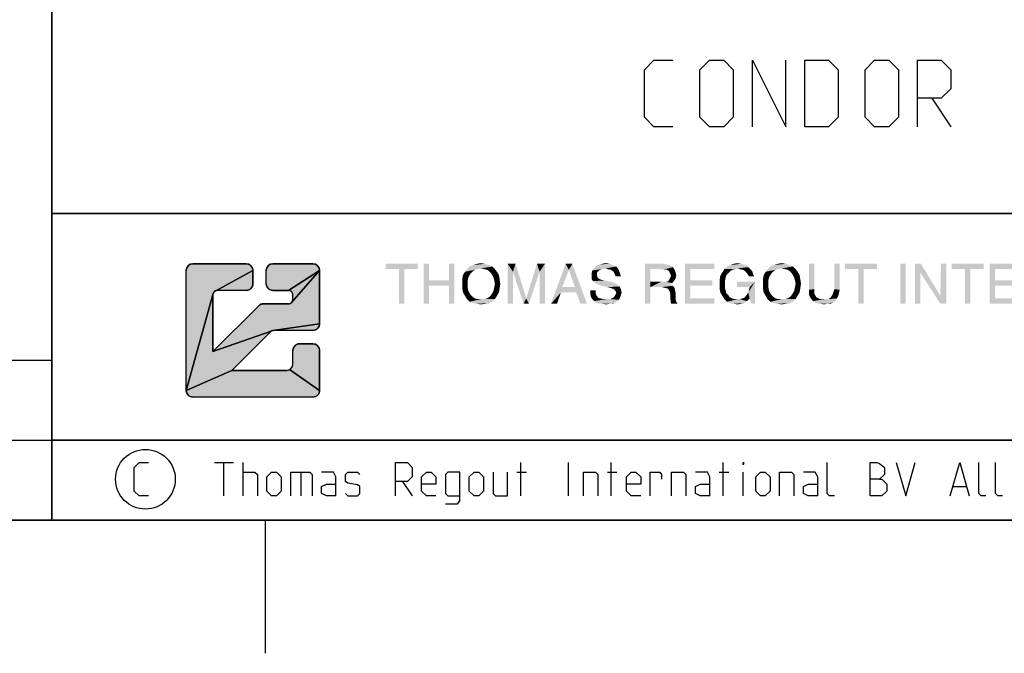
# Model space of a CAD drawing. Extents: x 0 to 841, y 0 to 594.
# Drawn here: x 633 to 706, y 0 to 48 of the extents above; entities that cross this region are included whole.
import ezdxf

# ---------------------------------------------------------------- set-up
doc = ezdxf.new("R2010")
doc.units = 0
doc.header["$LTSCALE"] = 46.255
doc.layers.get('0').update_dxf_attribs({"linetype": 'CONTINUOUS'})

# ---------------------------------------------------------------- blocks, each defined once
blk = doc.blocks.new('THOMAS-LOGO_BL0')
at = {"linetype": 'CONTINUOUS'}
for points in [[(645.519, 29.219), (645.571, 29.222), (649.571, 29.222), (649.624, 29.219), (649.675, 29.211), (649.726, 29.198), (649.775, 29.179), (649.821, 29.155), (649.865, 29.127), (649.906, 29.094), (649.943, 29.057), (649.976, 29.016), (650.004, 28.972), (650.028, 28.925), (650.047, 28.877), (650.06, 28.826), (650.069, 28.774), (650.071, 28.722), (647.238, 27.177), (647.209, 27.158), (647.182, 27.137), (647.157, 27.112), (647.135, 27.085), (647.116, 27.055), (647.1, 27.024), (647.088, 26.992), (645.071, 19.722), (645.071, 28.722), (645.074, 28.774), (645.082, 28.826), (645.096, 28.877), (645.115, 28.925), (645.138, 28.972), (645.167, 29.016), (645.2, 29.057), (645.237, 29.094), (645.278, 29.127), (645.321, 29.155), (645.368, 29.179), (645.417, 29.198), (645.467, 29.211)], [(651.519, 29.219), (651.571, 29.222), (654.571, 29.222), (654.624, 29.219), (654.675, 29.211), (654.726, 29.198), (654.775, 29.179), (654.821, 29.155), (654.865, 29.127), (654.906, 29.094), (654.943, 29.057), (654.976, 29.016), (655.004, 28.972), (655.028, 28.925), (655.047, 28.877), (655.06, 28.826), (655.069, 28.774), (655.071, 28.722), (652.738, 27.222), (651.571, 27.222), (651.519, 27.225), (651.467, 27.233), (651.417, 27.247), (651.368, 27.265), (651.321, 27.289), (651.278, 27.318), (651.237, 27.351), (651.2, 27.388), (651.167, 27.428), (651.138, 27.472), (651.115, 27.519), (651.096, 27.568), (651.082, 27.618), (651.074, 27.67), (651.071, 27.722), (651.071, 28.722), (651.074, 28.774), (651.082, 28.826), (651.096, 28.877), (651.115, 28.925), (651.138, 28.972), (651.167, 29.016), (651.2, 29.057), (651.237, 29.094), (651.278, 29.127), (651.321, 29.155), (651.368, 29.179), (651.417, 29.198), (651.467, 29.211)], [(650.829, 26.221), (650.864, 26.222), (652.738, 26.222), (652.773, 26.224), (652.807, 26.229), (652.841, 26.238), (652.874, 26.251), (652.905, 26.267), (652.934, 26.286), (652.961, 26.308), (652.986, 26.332), (655.071, 28.722), (655.071, 24.722), (651.576, 24.219), (651.553, 24.215), (651.53, 24.209), (651.507, 24.201), (647.071, 22.636), (650.511, 26.076), (650.537, 26.1), (650.565, 26.122), (650.594, 26.143), (650.625, 26.161), (650.657, 26.177), (650.69, 26.191), (650.723, 26.202), (650.758, 26.211), (650.793, 26.217)], [(649.624, 27.225), (649.571, 27.222), (647.405, 27.222), (647.37, 27.22), (647.335, 27.215), (647.302, 27.206), (647.269, 27.193), (647.238, 27.177), (650.071, 28.722), (650.071, 27.722), (650.069, 27.67), (650.06, 27.618), (650.047, 27.568), (650.028, 27.519), (650.004, 27.472), (649.976, 27.428), (649.943, 27.388), (649.906, 27.351), (649.865, 27.318), (649.821, 27.289), (649.775, 27.265), (649.726, 27.247), (649.675, 27.233)], [(652.738, 27.222), (655.071, 28.722), (652.986, 26.332), (653.008, 26.36), (653.027, 26.389), (653.043, 26.42), (653.055, 26.452), (653.064, 26.486), (653.07, 26.521), (653.071, 26.555), (653.071, 26.889), (653.07, 26.924), (653.064, 26.958), (653.055, 26.992), (653.043, 27.024), (653.027, 27.055), (653.008, 27.085), (652.986, 27.112), (652.961, 27.136), (652.934, 27.158), (652.905, 27.177), (652.874, 27.193), (652.841, 27.206), (652.807, 27.215), (652.773, 27.22)], [(651.388, 24.124), (648.486, 21.222), (645.071, 19.722), (647.088, 26.992), (647.079, 26.958), (647.073, 26.924), (647.071, 26.889), (647.071, 22.636), (651.507, 24.201), (651.485, 24.192), (651.464, 24.181), (651.443, 24.169), (651.424, 24.156), (651.405, 24.141)], [(654.624, 24.225), (654.571, 24.222), (651.624, 24.222), (651.6, 24.221), (651.576, 24.219), (655.071, 24.722), (655.069, 24.67), (655.06, 24.618), (655.047, 24.568), (655.028, 24.519), (655.004, 24.472), (654.976, 24.428), (654.943, 24.388), (654.906, 24.351), (654.865, 24.318), (654.821, 24.289), (654.775, 24.265), (654.726, 24.247), (654.675, 24.233)], [(653.519, 23.219), (653.571, 23.222), (654.571, 23.222), (654.624, 23.219), (654.675, 23.211), (654.726, 23.198), (654.775, 23.179), (654.821, 23.155), (654.865, 23.127), (654.906, 23.094), (654.943, 23.057), (654.976, 23.016), (655.004, 22.972), (655.028, 22.925), (655.047, 22.877), (655.06, 22.826), (655.069, 22.774), (655.071, 22.722), (655.071, 19.722), (652.821, 21.289), (652.865, 21.318), (652.906, 21.351), (652.943, 21.388), (652.976, 21.428), (653.004, 21.472), (653.028, 21.519), (653.047, 21.568), (653.06, 21.618), (653.069, 21.67), (653.071, 21.722), (653.071, 22.722), (653.074, 22.774), (653.082, 22.826), (653.096, 22.877), (653.115, 22.925), (653.138, 22.972), (653.167, 23.016), (653.2, 23.057), (653.237, 23.094), (653.277, 23.127), (653.321, 23.155), (653.368, 23.179), (653.417, 23.198), (653.467, 23.211)], [(652.571, 21.222), (652.624, 21.225), (652.675, 21.233), (652.726, 21.247), (652.775, 21.265), (652.821, 21.289), (655.071, 19.722), (655.069, 19.67), (655.06, 19.618), (655.047, 19.568), (655.028, 19.519), (655.004, 19.472), (654.976, 19.428), (654.943, 19.388), (654.906, 19.351), (654.865, 19.318), (654.821, 19.289), (654.775, 19.265), (654.726, 19.247), (654.675, 19.233), (654.624, 19.225), (654.571, 19.222), (645.571, 19.222), (645.519, 19.225), (645.467, 19.233), (645.417, 19.247), (645.368, 19.265), (645.321, 19.289), (645.278, 19.318), (645.237, 19.351), (645.2, 19.388), (645.167, 19.428), (645.138, 19.472), (645.115, 19.519), (645.096, 19.568), (645.082, 19.618), (645.074, 19.67), (645.071, 19.722), (648.486, 21.222)]]:
    blk.add_hatch(color=2, dxfattribs=at).paths.add_polyline_path(points)
at = {"color": 2, "linetype": 'CONTINUOUS'}
for p, q in [((649.571, 29.222), (645.571, 29.222)), ((654.571, 29.222), (651.571, 29.222)), ((645.071, 19.722), (645.071, 28.722)), ((650.071, 27.722), (650.071, 28.722)), ((651.071, 27.722), (651.071, 28.722)), ((655.071, 24.722), (655.071, 28.722)), ((647.071, 22.636), (647.071, 26.889)), ((649.571, 27.222), (647.405, 27.222)), ((651.571, 27.222), (652.738, 27.222)), ((653.071, 26.555), (653.071, 26.889)), ((647.071, 22.636), (650.511, 26.076)), ((652.738, 26.222), (650.864, 26.222)), ((648.486, 21.222), (651.388, 24.124)), ((654.571, 24.222), (651.624, 24.222)), ((654.571, 23.222), (653.571, 23.222)), ((653.071, 21.722), (653.071, 22.722)), ((655.071, 19.722), (655.071, 22.722)), ((652.571, 21.222), (648.486, 21.222)), ((654.571, 19.222), (645.571, 19.222))]:
    blk.add_line(p, q, dxfattribs=at)
for points in [[(645.519, 29.219), (645.571, 29.222), (649.571, 29.222), (649.624, 29.219), (649.675, 29.211), (649.726, 29.198), (649.775, 29.179), (649.821, 29.155), (649.865, 29.127), (649.906, 29.094), (649.943, 29.057), (649.976, 29.016), (650.004, 28.972), (650.028, 28.925), (650.047, 28.877), (650.06, 28.826), (650.069, 28.774), (650.071, 28.722), (647.238, 27.177), (647.209, 27.158), (647.182, 27.137), (647.157, 27.112), (647.135, 27.085), (647.116, 27.055), (647.1, 27.024), (647.088, 26.992), (645.071, 19.722), (645.071, 28.722), (645.074, 28.774), (645.082, 28.826), (645.096, 28.877), (645.115, 28.925), (645.138, 28.972), (645.167, 29.016), (645.2, 29.057), (645.237, 29.094), (645.278, 29.127), (645.321, 29.155), (645.368, 29.179), (645.417, 29.198), (645.467, 29.211), (645.519, 29.219)], [(651.519, 29.219), (651.571, 29.222), (654.571, 29.222), (654.624, 29.219), (654.675, 29.211), (654.726, 29.198), (654.775, 29.179), (654.821, 29.155), (654.865, 29.127), (654.906, 29.094), (654.943, 29.057), (654.976, 29.016), (655.004, 28.972), (655.028, 28.925), (655.047, 28.877), (655.06, 28.826), (655.069, 28.774), (655.071, 28.722), (652.738, 27.222), (651.571, 27.222), (651.519, 27.225), (651.467, 27.233), (651.417, 27.247), (651.368, 27.265), (651.321, 27.289), (651.278, 27.318), (651.237, 27.351), (651.2, 27.388), (651.167, 27.428), (651.138, 27.472), (651.115, 27.519), (651.096, 27.568), (651.082, 27.618), (651.074, 27.67), (651.071, 27.722), (651.071, 28.722), (651.074, 28.774), (651.082, 28.826), (651.096, 28.877), (651.115, 28.925), (651.138, 28.972), (651.167, 29.016), (651.2, 29.057), (651.237, 29.094), (651.278, 29.127), (651.321, 29.155), (651.368, 29.179), (651.417, 29.198), (651.467, 29.211), (651.519, 29.219)], [(650.829, 26.221), (650.864, 26.222), (652.738, 26.222), (652.773, 26.224), (652.807, 26.229), (652.841, 26.238), (652.874, 26.251), (652.905, 26.267), (652.934, 26.286), (652.961, 26.308), (652.986, 26.332), (655.071, 28.722), (655.071, 24.722), (651.576, 24.219), (651.553, 24.215), (651.53, 24.209), (651.507, 24.201), (647.071, 22.636), (650.511, 26.076), (650.537, 26.1), (650.565, 26.122), (650.594, 26.143), (650.625, 26.161), (650.657, 26.177), (650.69, 26.191), (650.723, 26.202), (650.758, 26.211), (650.793, 26.217), (650.829, 26.221)], [(649.624, 27.225), (649.571, 27.222), (647.405, 27.222), (647.37, 27.22), (647.335, 27.215), (647.302, 27.206), (647.269, 27.193), (647.238, 27.177), (650.071, 28.722), (650.071, 27.722), (650.069, 27.67), (650.06, 27.618), (650.047, 27.568), (650.028, 27.519), (650.004, 27.472), (649.976, 27.428), (649.943, 27.388), (649.906, 27.351), (649.865, 27.318), (649.821, 27.289), (649.775, 27.265), (649.726, 27.247), (649.675, 27.233), (649.624, 27.225)], [(652.738, 27.222), (655.071, 28.722), (652.986, 26.332), (653.008, 26.36), (653.027, 26.389), (653.043, 26.42), (653.055, 26.452), (653.064, 26.486), (653.07, 26.521), (653.071, 26.555), (653.071, 26.889), (653.07, 26.924), (653.064, 26.958), (653.055, 26.992), (653.043, 27.024), (653.027, 27.055), (653.008, 27.085), (652.986, 27.112), (652.961, 27.136), (652.934, 27.158), (652.905, 27.177), (652.874, 27.193), (652.841, 27.206), (652.807, 27.215), (652.773, 27.22), (652.738, 27.222)], [(651.388, 24.124), (648.486, 21.222), (645.071, 19.722), (647.088, 26.992), (647.079, 26.958), (647.073, 26.924), (647.071, 26.889), (647.071, 22.636), (651.507, 24.201), (651.485, 24.192), (651.464, 24.181), (651.443, 24.169), (651.424, 24.156), (651.405, 24.141), (651.388, 24.124)], [(654.624, 24.225), (654.571, 24.222), (651.624, 24.222), (651.6, 24.221), (651.576, 24.219), (655.071, 24.722), (655.069, 24.67), (655.06, 24.618), (655.047, 24.568), (655.028, 24.519), (655.004, 24.472), (654.976, 24.428), (654.943, 24.388), (654.906, 24.351), (654.865, 24.318), (654.821, 24.289), (654.775, 24.265), (654.726, 24.247), (654.675, 24.233), (654.624, 24.225)], [(653.519, 23.219), (653.571, 23.222), (654.571, 23.222), (654.624, 23.219), (654.675, 23.211), (654.726, 23.198), (654.775, 23.179), (654.821, 23.155), (654.865, 23.127), (654.906, 23.094), (654.943, 23.057), (654.976, 23.016), (655.004, 22.972), (655.028, 22.925), (655.047, 22.877), (655.06, 22.826), (655.069, 22.774), (655.071, 22.722), (655.071, 19.722), (652.821, 21.289), (652.865, 21.318), (652.906, 21.351), (652.943, 21.388), (652.976, 21.428), (653.004, 21.472), (653.028, 21.519), (653.047, 21.568), (653.06, 21.618), (653.069, 21.67), (653.071, 21.722), (653.071, 22.722), (653.074, 22.774), (653.082, 22.826), (653.096, 22.877), (653.115, 22.925), (653.138, 22.972), (653.167, 23.016), (653.2, 23.057), (653.237, 23.094), (653.277, 23.127), (653.321, 23.155), (653.368, 23.179), (653.417, 23.198), (653.467, 23.211), (653.519, 23.219)], [(652.571, 21.222), (652.624, 21.225), (652.675, 21.233), (652.726, 21.247), (652.775, 21.265), (652.821, 21.289), (655.071, 19.722), (655.069, 19.67), (655.06, 19.618), (655.047, 19.568), (655.028, 19.519), (655.004, 19.472), (654.976, 19.428), (654.943, 19.388), (654.906, 19.351), (654.865, 19.318), (654.821, 19.289), (654.775, 19.265), (654.726, 19.247), (654.675, 19.233), (654.624, 19.225), (654.571, 19.222), (645.571, 19.222), (645.519, 19.225), (645.467, 19.233), (645.417, 19.247), (645.368, 19.265), (645.321, 19.289), (645.278, 19.318), (645.237, 19.351), (645.2, 19.388), (645.167, 19.428), (645.138, 19.472), (645.115, 19.519), (645.096, 19.568), (645.082, 19.618), (645.074, 19.67), (645.071, 19.722), (648.486, 21.222), (652.571, 21.222)]]:
    blk.add_lwpolyline(points, dxfattribs=at)
for centre, radius, start, end in [((645.571, 28.722), 0.5, 90, 180), ((649.571, 28.722), 0.5, 0, 90), ((651.571, 28.722), 0.5, 90, 180), ((654.571, 28.722), 0.5, 0, 90), ((649.571, 27.722), 0.5, 270.00001, 0.00001), ((651.571, 27.722), 0.5, 180, 270.00001), ((647.405, 26.889), 0.333, 90, 180), ((652.738, 26.889), 0.333, 0, 90.00001), ((650.864, 25.722), 0.5, 90, 135), ((652.738, 26.555), 0.333, 270.00001, 0.00001), ((654.571, 24.722), 0.5, 270.00001, 0.00001), ((651.624, 23.889), 0.333, 90, 135), ((653.571, 22.722), 0.5, 90, 180.00001), ((654.571, 22.722), 0.5, 0, 90), ((652.571, 21.722), 0.5, 270.00001, 0.00001), ((645.571, 19.722), 0.5, 180, 270.00001), ((654.571, 19.722), 0.5, 270, 0.00001)]:
    blk.add_arc(centre, radius, start, end, dxfattribs=at)
at = {"color": 7, "linetype": 'CONTINUOUS'}
for points in [[(662.421, 29.222), (660.021, 28.822), (660.021, 29.222)], [(661.021, 28.822), (660.021, 28.822), (662.421, 29.222)], [(661.421, 28.822), (661.021, 28.822), (662.421, 29.222)], [(661.421, 28.822), (661.021, 26.222), (661.021, 28.822)], [(661.021, 26.222), (661.421, 28.822), (661.421, 26.222)], [(661.421, 28.822), (662.421, 29.222), (662.421, 28.822)], [(663.271, 29.222), (663.271, 27.972), (662.871, 26.222)], [(663.271, 29.222), (662.871, 26.222), (662.871, 29.222)], [(665.171, 29.222), (664.771, 27.972), (664.771, 29.222)], [(664.771, 27.572), (664.771, 27.972), (665.171, 29.222)], [(664.771, 26.222), (664.771, 27.572), (665.171, 29.222)], [(664.771, 26.222), (665.171, 29.222), (665.171, 26.222)], [(666.921, 28.822), (666.721, 28.772), (665.971, 28.622)], [(666.921, 28.822), (665.971, 28.622), (666.121, 28.822)], [(668.021, 29.022), (667.171, 28.872), (666.121, 28.822)], [(668.021, 29.022), (666.121, 28.822), (666.321, 29.022)], [(666.121, 28.822), (667.171, 28.872), (666.921, 28.822)], [(667.771, 29.122), (666.321, 29.022), (666.571, 29.122)], [(666.321, 29.022), (667.771, 29.122), (668.021, 29.022)], [(667.471, 29.222), (666.571, 29.122), (666.871, 29.222)], [(666.571, 29.122), (667.471, 29.222), (667.771, 29.122)], [(666.871, 29.222), (667.171, 29.272), (667.471, 29.222)], [(667.421, 28.822), (667.171, 28.872), (668.021, 29.022)], [(667.421, 28.822), (668.021, 29.022), (668.221, 28.822)], [(668.221, 28.822), (667.621, 28.772), (667.421, 28.822)], [(667.771, 28.672), (667.621, 28.772), (668.221, 28.822)], [(667.771, 28.672), (668.221, 28.822), (668.371, 28.622)], [(669.171, 29.222), (669.771, 29.222), (669.571, 28.622)], [(669.571, 28.622), (669.171, 26.222), (669.171, 29.222)], [(669.571, 28.622), (669.771, 29.222), (670.571, 26.622)], [(671.571, 28.622), (670.571, 26.622), (671.371, 29.222)], [(671.371, 29.222), (671.971, 29.222), (671.571, 28.622)], [(671.571, 26.222), (671.571, 28.622), (671.971, 29.222)], [(671.571, 26.222), (671.971, 29.222), (671.971, 26.222)], [(673.771, 28.772), (672.421, 26.222), (673.521, 29.222)], [(673.521, 29.222), (674.021, 29.222), (673.771, 28.772)], [(674.221, 27.472), (673.771, 28.772), (674.021, 29.222)], [(674.321, 27.072), (674.221, 27.472), (674.021, 29.222)], [(674.621, 26.222), (674.321, 27.072), (674.021, 29.222)], [(674.621, 26.222), (674.021, 29.222), (675.121, 26.222)], [(676.521, 28.872), (676.221, 28.822), (675.521, 28.722)], [(676.521, 28.872), (675.521, 28.722), (675.621, 28.872)], [(675.521, 28.722), (676.221, 28.822), (676.021, 28.722)], [(677.071, 29.122), (677.321, 29.022), (675.621, 28.872)], [(677.071, 29.122), (675.621, 28.872), (675.871, 29.122)], [(676.521, 28.872), (675.621, 28.872), (677.321, 29.022)], [(675.871, 29.122), (676.071, 29.172), (676.821, 29.222)], [(675.871, 29.122), (676.821, 29.222), (677.071, 29.122)], [(676.821, 29.222), (676.071, 29.172), (676.271, 29.222)], [(676.271, 29.222), (676.521, 29.272), (676.821, 29.222)], [(676.671, 28.822), (676.521, 28.872), (677.321, 29.022)], [(676.671, 28.822), (677.321, 29.022), (677.471, 28.822)], [(677.471, 28.822), (676.921, 28.772), (676.671, 28.822)], [(677.121, 28.622), (676.921, 28.772), (677.471, 28.822)], [(677.121, 28.622), (677.471, 28.822), (677.571, 28.572)], [(679.471, 29.222), (680.871, 29.222), (679.871, 28.822)], [(679.871, 28.822), (679.471, 26.222), (679.471, 29.222)], [(679.871, 28.822), (679.871, 27.872), (679.471, 26.222)], [(680.871, 29.222), (681.071, 29.172), (679.871, 28.822)], [(681.071, 29.172), (681.271, 29.122), (679.871, 28.822)], [(681.271, 29.122), (681.421, 29.072), (679.871, 28.822)], [(681.421, 29.072), (681.571, 28.972), (679.871, 28.822)], [(680.621, 28.822), (679.871, 28.822), (681.571, 28.972)], [(680.821, 28.772), (680.621, 28.822), (681.571, 28.972)], [(680.971, 28.772), (680.821, 28.772), (681.571, 28.972)], [(681.121, 28.772), (680.971, 28.772), (681.571, 28.972)], [(681.121, 28.772), (681.571, 28.972), (681.721, 28.722)], [(682.471, 29.222), (684.671, 29.222), (682.871, 28.822)], [(682.871, 28.822), (682.471, 26.222), (682.471, 29.222)], [(682.871, 28.822), (682.871, 27.972), (682.471, 26.222)], [(682.871, 28.822), (684.671, 29.222), (684.671, 28.822)], [(686.021, 28.772), (685.271, 28.572), (685.421, 28.822)], [(687.221, 28.972), (685.421, 28.822), (685.621, 29.022)], [(687.221, 28.972), (686.421, 28.872), (685.421, 28.822)], [(685.421, 28.822), (686.421, 28.872), (686.221, 28.822)], [(685.421, 28.822), (686.221, 28.822), (686.021, 28.772)], [(687.071, 29.122), (685.621, 29.022), (685.871, 29.122)], [(685.621, 29.022), (687.071, 29.122), (687.221, 28.972)], [(686.671, 29.222), (686.871, 29.172), (685.871, 29.122)], [(686.671, 29.222), (685.871, 29.122), (686.121, 29.222)], [(685.871, 29.122), (686.871, 29.172), (687.071, 29.122)], [(686.121, 29.222), (686.421, 29.272), (686.671, 29.222)], [(686.571, 28.822), (686.421, 28.872), (687.221, 28.972)], [(686.571, 28.822), (687.221, 28.972), (687.371, 28.822)], [(687.371, 28.822), (686.821, 28.772), (686.571, 28.822)], [(686.971, 28.672), (686.821, 28.772), (687.371, 28.822)], [(686.971, 28.672), (687.371, 28.822), (687.521, 28.672)], [(689.471, 28.822), (689.271, 28.772), (688.521, 28.622)], [(689.471, 28.822), (688.521, 28.622), (688.671, 28.822)], [(690.571, 29.022), (689.721, 28.872), (688.671, 28.822)], [(690.571, 29.022), (688.671, 28.822), (688.871, 29.022)], [(688.671, 28.822), (689.721, 28.872), (689.471, 28.822)], [(690.321, 29.122), (688.871, 29.022), (689.121, 29.122)], [(688.871, 29.022), (690.321, 29.122), (690.571, 29.022)], [(690.021, 29.222), (689.121, 29.122), (689.421, 29.222)], [(689.121, 29.122), (690.021, 29.222), (690.321, 29.122)], [(689.421, 29.222), (689.721, 29.272), (690.021, 29.222)], [(689.971, 28.822), (689.721, 28.872), (690.571, 29.022)], [(689.971, 28.822), (690.571, 29.022), (690.771, 28.822)], [(690.771, 28.822), (690.171, 28.772), (689.971, 28.822)], [(690.321, 28.672), (690.171, 28.772), (690.771, 28.822)], [(690.321, 28.672), (690.771, 28.822), (690.921, 28.622)], [(692.171, 29.222), (692.171, 27.322), (691.771, 27.272)], [(692.171, 29.222), (691.771, 27.272), (691.771, 29.222)], [(694.071, 29.222), (693.671, 27.322), (693.671, 29.222)], [(693.671, 27.322), (694.071, 29.222), (694.071, 27.272)], [(696.871, 29.222), (694.471, 28.822), (694.471, 29.222)], [(695.471, 28.822), (694.471, 28.822), (696.871, 29.222)], [(695.871, 28.822), (695.471, 28.822), (696.871, 29.222)], [(695.871, 28.822), (695.471, 26.222), (695.471, 28.822)], [(695.471, 26.222), (695.871, 28.822), (695.871, 26.222)], [(695.871, 28.822), (696.871, 29.222), (696.871, 28.822)], [(699.021, 29.222), (698.621, 26.222), (698.621, 29.222)], [(698.621, 26.222), (699.021, 29.222), (699.021, 26.222)], [(700.171, 29.222), (700.121, 28.572), (699.721, 26.222)], [(700.171, 29.222), (699.721, 26.222), (699.721, 29.222)], [(700.121, 28.572), (700.171, 29.222), (701.621, 26.822)], [(702.071, 29.222), (701.621, 26.822), (701.671, 29.222)], [(701.621, 26.222), (701.621, 26.822), (702.071, 29.222)], [(701.621, 26.222), (702.071, 29.222), (702.071, 26.222)], [(704.871, 29.222), (702.471, 28.822), (702.471, 29.222)], [(703.471, 28.822), (702.471, 28.822), (704.871, 29.222)], [(703.871, 28.822), (703.471, 28.822), (704.871, 29.222)], [(703.871, 28.822), (703.471, 26.222), (703.471, 28.822)], [(703.471, 26.222), (703.871, 28.822), (703.871, 26.222)], [(703.871, 28.822), (704.871, 29.222), (704.871, 28.822)], [(705.321, 29.222), (707.521, 29.222), (705.721, 28.822)], [(705.721, 28.822), (705.321, 26.222), (705.321, 29.222)], [(705.721, 28.822), (705.721, 27.972), (705.321, 26.222)], [(705.721, 28.822), (707.521, 29.222), (707.521, 28.822)], [(666.321, 28.372), (666.221, 28.172), (665.771, 28.072)], [(666.321, 28.372), (665.771, 28.072), (665.821, 28.372)], [(665.771, 28.072), (666.221, 28.172), (666.171, 27.972)], [(666.171, 27.972), (665.771, 27.722), (665.771, 28.072)], [(666.421, 28.522), (665.821, 28.372), (665.971, 28.622)], [(665.821, 28.372), (666.421, 28.522), (666.321, 28.372)], [(666.721, 28.772), (666.571, 28.672), (665.971, 28.622)], [(665.971, 28.622), (666.571, 28.672), (666.421, 28.522)], [(668.371, 28.622), (667.921, 28.522), (667.771, 28.672)], [(668.021, 28.372), (667.921, 28.522), (668.371, 28.622)], [(668.021, 28.372), (668.371, 28.622), (668.521, 28.372)], [(668.521, 28.372), (668.121, 28.172), (668.021, 28.372)], [(668.121, 28.172), (668.521, 28.372), (668.571, 28.072)], [(668.571, 28.072), (668.171, 27.972), (668.121, 28.172)], [(668.221, 27.722), (668.171, 27.972), (668.571, 28.072)], [(668.221, 27.722), (668.571, 28.072), (668.621, 27.722)], [(669.171, 26.222), (669.571, 28.622), (669.571, 26.222)], [(670.571, 26.622), (670.371, 26.222), (669.571, 28.622)], [(670.571, 26.622), (671.571, 28.622), (670.771, 26.222)], [(673.771, 28.772), (673.271, 27.472), (672.421, 26.222)], [(676.021, 28.722), (675.871, 28.572), (675.471, 28.522)], [(676.021, 28.722), (675.471, 28.522), (675.521, 28.722)], [(675.471, 28.522), (675.871, 28.572), (675.871, 28.372)], [(675.871, 28.372), (675.471, 28.322), (675.471, 28.522)], [(675.471, 28.322), (675.871, 28.372), (675.921, 28.172)], [(675.921, 28.172), (675.471, 28.072), (675.471, 28.322)], [(675.471, 28.072), (675.921, 28.172), (676.071, 28.072)], [(676.071, 28.072), (675.571, 27.922), (675.471, 28.072)], [(676.071, 28.072), (676.221, 28.022), (675.571, 27.922)], [(677.571, 28.572), (677.221, 28.422), (677.121, 28.622)], [(677.221, 28.422), (677.571, 28.572), (677.621, 28.422)], [(677.621, 28.422), (677.271, 28.272), (677.221, 28.422)], [(677.271, 28.272), (677.621, 28.422), (677.671, 28.272)], [(681.721, 28.722), (681.271, 28.672), (681.121, 28.772)], [(681.771, 28.122), (681.221, 27.922), (681.371, 28.172)], [(681.771, 28.122), (681.671, 27.972), (681.221, 27.922)], [(681.271, 28.672), (681.721, 28.722), (681.771, 28.572)], [(681.771, 28.572), (681.371, 28.472), (681.271, 28.672)], [(681.371, 28.472), (681.771, 28.572), (681.821, 28.372)], [(681.821, 28.372), (681.421, 28.322), (681.371, 28.472)], [(681.371, 28.172), (681.421, 28.322), (681.821, 28.372)], [(681.371, 28.172), (681.821, 28.372), (681.771, 28.122)], [(685.521, 28.172), (685.071, 28.022), (685.121, 28.322)], [(685.071, 28.022), (685.521, 28.172), (685.471, 27.922)], [(685.721, 28.522), (685.121, 28.322), (685.271, 28.572)], [(685.721, 28.522), (685.571, 28.372), (685.121, 28.322)], [(685.121, 28.322), (685.571, 28.372), (685.521, 28.172)], [(686.021, 28.772), (685.871, 28.672), (685.271, 28.572)], [(685.271, 28.572), (685.871, 28.672), (685.721, 28.522)], [(687.521, 28.672), (687.121, 28.522), (686.971, 28.672)], [(687.121, 28.522), (687.521, 28.672), (687.571, 28.472)], [(687.571, 28.472), (687.271, 28.272), (687.121, 28.522)], [(687.271, 28.272), (687.571, 28.472), (687.671, 28.272)], [(688.871, 28.372), (688.771, 28.172), (688.321, 28.072)], [(688.871, 28.372), (688.321, 28.072), (688.371, 28.372)], [(688.321, 28.072), (688.771, 28.172), (688.721, 27.972)], [(688.721, 27.972), (688.321, 27.722), (688.321, 28.072)], [(688.971, 28.522), (688.371, 28.372), (688.521, 28.622)], [(688.371, 28.372), (688.971, 28.522), (688.871, 28.372)], [(689.271, 28.772), (689.121, 28.672), (688.521, 28.622)], [(688.521, 28.622), (689.121, 28.672), (688.971, 28.522)], [(690.921, 28.622), (690.471, 28.522), (690.321, 28.672)], [(690.571, 28.372), (690.471, 28.522), (690.921, 28.622)], [(690.571, 28.372), (690.921, 28.622), (691.071, 28.372)], [(691.071, 28.372), (690.671, 28.172), (690.571, 28.372)], [(690.671, 28.172), (691.071, 28.372), (691.121, 28.072)], [(691.121, 28.072), (690.721, 27.972), (690.671, 28.172)], [(690.771, 27.722), (690.721, 27.972), (691.121, 28.072)], [(690.771, 27.722), (691.121, 28.072), (691.171, 27.722)], [(699.721, 26.222), (700.121, 28.572), (700.121, 26.222)], [(701.621, 26.822), (701.621, 26.222), (700.121, 28.572)], [(663.271, 27.972), (663.271, 27.572), (662.871, 26.222)], [(662.871, 26.222), (663.271, 27.572), (663.271, 26.222)], [(663.271, 27.972), (664.771, 27.972), (663.271, 27.572)], [(664.771, 27.572), (663.271, 27.572), (664.771, 27.972)], [(665.771, 27.722), (666.171, 27.972), (666.171, 27.722)], [(666.171, 27.722), (666.171, 27.472), (665.771, 27.372)], [(666.171, 27.722), (665.771, 27.372), (665.771, 27.722)], [(665.771, 27.372), (666.171, 27.472), (666.221, 27.222)], [(666.221, 27.222), (665.821, 27.072), (665.771, 27.372)], [(668.571, 27.372), (668.121, 27.222), (668.171, 27.472)], [(668.121, 27.222), (668.571, 27.372), (668.521, 27.072)], [(668.621, 27.722), (668.171, 27.472), (668.221, 27.722)], [(668.171, 27.472), (668.621, 27.722), (668.571, 27.372)], [(673.271, 27.472), (673.171, 27.072), (672.421, 26.222)], [(673.271, 27.472), (674.221, 27.472), (673.171, 27.072)], [(674.321, 27.072), (673.171, 27.072), (674.221, 27.472)], [(676.221, 28.022), (676.421, 27.972), (675.571, 27.922)], [(675.571, 27.922), (676.421, 27.972), (676.671, 27.922)], [(676.671, 27.922), (675.821, 27.722), (675.571, 27.922)], [(676.671, 27.922), (676.921, 27.872), (675.821, 27.722)], [(676.921, 27.872), (677.121, 27.822), (675.821, 27.722)], [(675.821, 27.722), (677.121, 27.822), (677.271, 27.722)], [(677.271, 27.722), (675.971, 27.672), (675.821, 27.722)], [(675.971, 27.672), (677.271, 27.722), (677.421, 27.672)], [(677.421, 27.672), (676.221, 27.572), (675.971, 27.672)], [(676.471, 27.522), (676.221, 27.572), (677.421, 27.672)], [(676.471, 27.522), (677.421, 27.672), (677.571, 27.522)], [(677.571, 27.522), (676.671, 27.472), (676.471, 27.522)], [(676.871, 27.422), (676.671, 27.472), (677.571, 27.522)], [(677.121, 27.322), (676.871, 27.422), (677.571, 27.522)], [(677.121, 27.322), (677.571, 27.522), (677.671, 27.322)], [(677.671, 27.322), (677.271, 27.172), (677.121, 27.322)], [(677.271, 27.172), (677.671, 27.322), (677.721, 27.072)], [(679.871, 27.872), (679.871, 27.472), (679.471, 26.222)], [(679.471, 26.222), (679.871, 27.472), (679.871, 26.222)], [(681.071, 27.872), (681.521, 27.772), (679.871, 27.472)], [(680.921, 27.872), (681.071, 27.872), (679.871, 27.472)], [(680.671, 27.872), (680.921, 27.872), (679.871, 27.472)], [(679.871, 27.872), (680.671, 27.872), (679.871, 27.472)], [(681.521, 27.772), (681.371, 27.672), (679.871, 27.472)], [(681.371, 27.672), (681.521, 27.572), (679.871, 27.472)], [(680.771, 27.472), (679.871, 27.472), (681.521, 27.572)], [(680.771, 27.472), (681.521, 27.572), (681.671, 27.472)], [(681.671, 27.472), (680.921, 27.422), (680.771, 27.472)], [(681.171, 27.372), (680.921, 27.422), (681.671, 27.472)], [(681.071, 27.872), (681.221, 27.922), (681.671, 27.972)], [(681.071, 27.872), (681.671, 27.972), (681.521, 27.772)], [(681.171, 27.372), (681.671, 27.472), (681.721, 27.272)], [(681.721, 27.272), (681.321, 27.172), (681.171, 27.372)], [(682.871, 27.972), (682.871, 27.572), (682.471, 26.222)], [(682.871, 27.572), (682.871, 26.622), (682.471, 26.222)], [(682.871, 27.572), (684.521, 27.972), (684.521, 27.572)], [(682.871, 27.972), (684.521, 27.972), (682.871, 27.572)], [(685.471, 27.922), (685.071, 27.672), (685.071, 28.022)], [(685.071, 27.672), (685.471, 27.922), (685.471, 27.672)], [(685.471, 27.672), (685.471, 27.422), (685.071, 27.322)], [(685.471, 27.672), (685.071, 27.322), (685.071, 27.672)], [(685.071, 27.322), (685.471, 27.422), (685.521, 27.222)], [(685.521, 27.222), (685.121, 27.072), (685.071, 27.322)], [(687.721, 27.872), (686.371, 27.472), (686.371, 27.872)], [(687.321, 27.472), (686.371, 27.472), (687.721, 27.872)], [(687.221, 27.072), (687.271, 27.222), (687.721, 27.872)], [(687.321, 26.622), (687.221, 27.072), (687.721, 27.872)], [(687.271, 27.222), (687.321, 27.472), (687.721, 27.872)], [(687.471, 26.222), (687.321, 26.622), (687.721, 27.872)], [(687.471, 26.222), (687.721, 27.872), (687.721, 26.222)], [(688.321, 27.722), (688.721, 27.972), (688.721, 27.722)], [(688.721, 27.722), (688.721, 27.472), (688.321, 27.372)], [(688.721, 27.722), (688.321, 27.372), (688.321, 27.722)], [(688.321, 27.372), (688.721, 27.472), (688.771, 27.222)], [(688.771, 27.222), (688.371, 27.072), (688.321, 27.372)], [(691.121, 27.372), (690.671, 27.222), (690.721, 27.472)], [(690.671, 27.222), (691.121, 27.372), (691.071, 27.072)], [(691.171, 27.722), (690.721, 27.472), (690.771, 27.722)], [(690.721, 27.472), (691.171, 27.722), (691.121, 27.372)], [(691.771, 27.272), (692.171, 27.322), (692.171, 27.172)], [(694.071, 27.272), (693.621, 27.172), (693.671, 27.322)], [(705.721, 27.972), (705.721, 27.572), (705.321, 26.222)], [(705.721, 27.572), (705.721, 26.622), (705.321, 26.222)], [(705.721, 27.572), (707.371, 27.972), (707.371, 27.572)], [(705.721, 27.972), (707.371, 27.972), (705.721, 27.572)], [(665.821, 27.072), (666.221, 27.222), (666.321, 27.022)], [(666.321, 27.022), (665.971, 26.822), (665.821, 27.072)], [(666.321, 27.022), (666.421, 26.872), (665.971, 26.822)], [(665.971, 26.822), (666.421, 26.872), (666.571, 26.722)], [(666.571, 26.722), (666.121, 26.572), (665.971, 26.822)], [(666.571, 26.722), (666.721, 26.622), (666.121, 26.572)], [(666.121, 26.572), (666.721, 26.622), (666.921, 26.572)], [(668.221, 26.572), (667.421, 26.572), (667.621, 26.622)], [(667.621, 26.622), (667.771, 26.722), (668.371, 26.822)], [(667.621, 26.622), (668.371, 26.822), (668.221, 26.572)], [(668.371, 26.822), (667.771, 26.722), (667.921, 26.872)], [(667.921, 26.872), (668.021, 27.022), (668.521, 27.072)], [(667.921, 26.872), (668.521, 27.072), (668.371, 26.822)], [(668.521, 27.072), (668.021, 27.022), (668.121, 27.222)], [(670.771, 26.222), (670.371, 26.222), (670.571, 26.622)], [(672.421, 26.222), (673.171, 27.072), (672.871, 26.222)], [(675.771, 27.222), (675.771, 27.022), (675.371, 26.972)], [(675.771, 27.222), (675.371, 26.972), (675.371, 27.222)], [(675.371, 26.972), (675.771, 27.022), (675.821, 26.872)], [(675.821, 26.872), (675.421, 26.722), (675.371, 26.972)], [(675.421, 26.722), (675.821, 26.872), (675.971, 26.672)], [(675.971, 26.672), (675.521, 26.572), (675.421, 26.722)], [(675.971, 26.672), (676.121, 26.622), (675.521, 26.572)], [(675.521, 26.572), (676.121, 26.622), (676.371, 26.572)], [(676.871, 26.572), (677.071, 26.672), (677.621, 26.722)], [(676.871, 26.572), (677.621, 26.722), (677.521, 26.522)], [(677.621, 26.722), (677.071, 26.672), (677.221, 26.822)], [(677.671, 26.872), (677.221, 26.822), (677.321, 27.022)], [(677.221, 26.822), (677.671, 26.872), (677.621, 26.722)], [(677.721, 27.072), (677.321, 27.022), (677.271, 27.172)], [(677.321, 27.022), (677.721, 27.072), (677.671, 26.872)], [(681.321, 27.172), (681.721, 27.272), (681.771, 27.022)], [(681.771, 27.022), (681.371, 26.972), (681.321, 27.172)], [(681.371, 26.972), (681.771, 27.022), (681.771, 26.722)], [(681.771, 26.722), (681.371, 26.622), (681.371, 26.972)], [(681.371, 26.622), (681.771, 26.722), (681.771, 26.522)], [(681.771, 26.522), (681.421, 26.222), (681.371, 26.622)], [(682.871, 26.622), (684.671, 26.622), (682.471, 26.222)], [(682.471, 26.222), (684.671, 26.622), (684.671, 26.222)], [(685.121, 27.072), (685.521, 27.222), (685.571, 27.022)], [(685.571, 27.022), (685.271, 26.822), (685.121, 27.072)], [(685.571, 27.022), (685.721, 26.872), (685.271, 26.822)], [(685.271, 26.822), (685.721, 26.872), (685.821, 26.722)], [(685.821, 26.722), (685.421, 26.572), (685.271, 26.822)], [(685.821, 26.722), (686.021, 26.622), (685.421, 26.572)], [(685.421, 26.572), (686.021, 26.622), (686.221, 26.572)], [(687.321, 26.622), (686.571, 26.572), (686.771, 26.622)], [(686.571, 26.572), (687.321, 26.622), (687.121, 26.422)], [(687.321, 26.622), (686.771, 26.622), (686.921, 26.672)], [(687.321, 26.622), (686.921, 26.672), (687.121, 26.922)], [(687.321, 26.622), (687.121, 26.922), (687.221, 27.072)], [(688.371, 27.072), (688.771, 27.222), (688.871, 27.022)], [(688.871, 27.022), (688.521, 26.822), (688.371, 27.072)], [(688.871, 27.022), (688.971, 26.872), (688.521, 26.822)], [(688.521, 26.822), (688.971, 26.872), (689.121, 26.722)], [(689.121, 26.722), (688.671, 26.572), (688.521, 26.822)], [(689.121, 26.722), (689.271, 26.622), (688.671, 26.572)], [(688.671, 26.572), (689.271, 26.622), (689.471, 26.572)], [(690.771, 26.572), (689.971, 26.572), (690.171, 26.622)], [(690.171, 26.622), (690.321, 26.722), (690.921, 26.822)], [(690.171, 26.622), (690.921, 26.822), (690.771, 26.572)], [(690.921, 26.822), (690.321, 26.722), (690.471, 26.872)], [(690.471, 26.872), (690.571, 27.022), (691.071, 27.072)], [(690.471, 26.872), (691.071, 27.072), (690.921, 26.822)], [(691.071, 27.072), (690.571, 27.022), (690.671, 27.222)], [(692.171, 27.172), (691.771, 27.072), (691.771, 27.272)], [(691.771, 27.072), (692.171, 27.172), (692.171, 26.972)], [(692.171, 26.972), (691.771, 26.922), (691.771, 27.072)], [(691.821, 26.772), (691.771, 26.922), (692.171, 26.972)], [(691.821, 26.772), (692.171, 26.972), (692.321, 26.722)], [(692.321, 26.722), (691.921, 26.622), (691.821, 26.772)], [(691.921, 26.622), (692.321, 26.722), (692.571, 26.572)], [(692.571, 26.572), (692.071, 26.422), (691.921, 26.622)], [(692.071, 26.422), (693.221, 26.572), (693.871, 26.622)], [(692.071, 26.422), (693.871, 26.622), (693.721, 26.422)], [(693.871, 26.622), (693.221, 26.572), (693.371, 26.672)], [(693.971, 26.822), (693.371, 26.672), (693.521, 26.872)], [(693.371, 26.672), (693.971, 26.822), (693.871, 26.622)], [(694.021, 27.022), (693.521, 26.872), (693.621, 27.172)], [(693.521, 26.872), (694.021, 27.022), (693.971, 26.822)], [(693.621, 27.172), (694.071, 27.272), (694.021, 27.022)], [(705.721, 26.622), (707.521, 26.622), (705.321, 26.222)], [(705.321, 26.222), (707.521, 26.622), (707.521, 26.222)], [(666.921, 26.572), (666.321, 26.372), (666.121, 26.572)], [(667.421, 26.572), (668.221, 26.572), (666.321, 26.372)], [(667.171, 26.572), (667.421, 26.572), (666.321, 26.372)], [(666.921, 26.572), (667.171, 26.572), (666.321, 26.372)], [(666.321, 26.372), (668.221, 26.572), (668.021, 26.372)], [(668.021, 26.372), (666.571, 26.272), (666.321, 26.372)], [(666.571, 26.272), (668.021, 26.372), (667.771, 26.272)], [(667.771, 26.272), (666.871, 26.222), (666.571, 26.272)], [(666.871, 26.222), (667.771, 26.272), (667.471, 26.222)], [(667.471, 26.222), (667.171, 26.172), (666.871, 26.222)], [(676.371, 26.572), (675.671, 26.422), (675.521, 26.572)], [(676.871, 26.572), (677.521, 26.522), (675.671, 26.422)], [(676.571, 26.572), (676.871, 26.572), (675.671, 26.422)], [(676.371, 26.572), (676.571, 26.572), (675.671, 26.422)], [(675.821, 26.272), (675.671, 26.422), (677.521, 26.522)], [(675.821, 26.272), (677.521, 26.522), (677.221, 26.272)], [(677.221, 26.272), (676.071, 26.222), (675.821, 26.272)], [(676.271, 26.222), (676.071, 26.222), (677.221, 26.272)], [(676.821, 26.222), (676.271, 26.222), (677.221, 26.272)], [(676.821, 26.222), (676.571, 26.172), (676.271, 26.222)], [(676.821, 26.222), (677.221, 26.272), (677.071, 26.222)], [(681.771, 26.522), (681.821, 26.372), (681.421, 26.222)], [(681.421, 26.222), (681.821, 26.372), (681.921, 26.222)], [(686.221, 26.572), (685.621, 26.372), (685.421, 26.572)], [(686.571, 26.572), (687.121, 26.422), (685.621, 26.372)], [(686.421, 26.572), (686.571, 26.572), (685.621, 26.372)], [(686.221, 26.572), (686.421, 26.572), (685.621, 26.372)], [(685.821, 26.272), (685.621, 26.372), (687.121, 26.422)], [(685.821, 26.272), (687.121, 26.422), (686.921, 26.272)], [(686.921, 26.272), (686.121, 26.222), (685.821, 26.272)], [(686.121, 26.222), (686.921, 26.272), (686.671, 26.222)], [(686.671, 26.222), (686.421, 26.172), (686.121, 26.222)], [(689.471, 26.572), (688.871, 26.372), (688.671, 26.572)], [(689.971, 26.572), (690.771, 26.572), (688.871, 26.372)], [(689.721, 26.572), (689.971, 26.572), (688.871, 26.372)], [(689.471, 26.572), (689.721, 26.572), (688.871, 26.372)], [(688.871, 26.372), (690.771, 26.572), (690.571, 26.372)], [(690.571, 26.372), (689.121, 26.272), (688.871, 26.372)], [(689.121, 26.272), (690.571, 26.372), (690.321, 26.272)], [(690.321, 26.272), (689.421, 26.222), (689.121, 26.272)], [(689.421, 26.222), (690.321, 26.272), (690.021, 26.222)], [(690.021, 26.222), (689.721, 26.172), (689.421, 26.222)], [(693.071, 26.572), (693.221, 26.572), (692.071, 26.422)], [(692.921, 26.572), (693.071, 26.572), (692.071, 26.422)], [(692.721, 26.572), (692.921, 26.572), (692.071, 26.422)], [(692.571, 26.572), (692.721, 26.572), (692.071, 26.422)], [(693.721, 26.422), (692.321, 26.272), (692.071, 26.422)], [(693.721, 26.422), (693.571, 26.322), (692.321, 26.272)], [(692.621, 26.222), (692.321, 26.272), (693.571, 26.322)], [(693.121, 26.222), (692.621, 26.222), (693.571, 26.322)], [(693.121, 26.222), (692.921, 26.172), (692.621, 26.222)], [(693.121, 26.222), (693.571, 26.322), (693.371, 26.222)]]:
    blk.add_solid(points, dxfattribs=at)
blk = doc.blocks.new('COPYRIGHT_BL1')
at = {"color": 5, "linetype": 'CONTINUOUS'}
for p, q in [((647.188, 14.307), (648.616, 14.307)), ((647.902, 11.807), (647.902, 14.307)), ((649.33, 11.807), (649.33, 14.307)), ((670.164, 11.807), (670.164, 14.307)), ((673.735, 11.807), (673.735, 14.307)), ((676.949, 11.807), (676.949, 14.307)), ((685.342, 11.807), (685.342, 14.307)), ((653.676, 13.593), (653.676, 11.807)), ((669.866, 13.593), (670.58, 13.593)), ((676.652, 13.593), (677.366, 13.593)), ((685.045, 13.593), (685.759, 13.593)), ((686.83, 11.807), (686.83, 13.593)), ((661.295, 12.879), (662.009, 11.807)), ((702.604, 12.522), (703.557, 12.522))]:
    blk.add_line(p, q, dxfattribs=at)
for points in [[(642.247, 11.807), (641.533, 11.807), (641.176, 12.165), (641.176, 13.95), (641.533, 14.307), (642.247, 14.307)], [(660.759, 11.807), (660.759, 14.307), (661.652, 14.307), (662.009, 13.95), (662.009, 13.236), (661.652, 12.879), (660.759, 12.879)], [(686.83, 14.129), (686.83, 14.307), (686.89, 14.307), (686.83, 14.129)], [(693.676, 11.807), (693.319, 11.807), (693.14, 11.986), (693.14, 14.307)], [(696.354, 11.807), (696.354, 14.307), (696.89, 14.307), (697.069, 14.248), (697.426, 13.95), (697.426, 13.415), (697.069, 13.057), (696.354, 13.057)], [(698.319, 14.307), (699.033, 11.807), (699.747, 14.307)], [(702.366, 11.807), (703.08, 14.307), (703.795, 11.807)], [(705.045, 11.807), (704.688, 11.807), (704.509, 11.986), (704.509, 14.307)], [(706.295, 11.807), (705.938, 11.807), (705.759, 11.986), (705.759, 14.307)], [(649.33, 13.593), (650.223, 13.593), (650.402, 13.415), (650.402, 11.807)], [(651.116, 12.165), (651.116, 13.236), (651.473, 13.593), (651.83, 13.593), (652.188, 13.236), (652.188, 12.165), (651.83, 11.807), (651.473, 11.807), (651.116, 12.165)], [(652.902, 11.807), (652.902, 13.593), (654.33, 13.593), (654.509, 13.415), (654.509, 11.807)], [(656.295, 11.807), (656.295, 13.236), (656.116, 13.593), (655.223, 13.593)], [(657.009, 11.986), (657.188, 11.807), (657.902, 11.807), (658.08, 11.986), (658.08, 12.522), (657.902, 12.641), (657.188, 12.76), (657.009, 12.879), (657.009, 13.415), (657.188, 13.593), (657.902, 13.593), (658.08, 13.415)], [(663.795, 11.807), (663.08, 11.807), (662.723, 12.165), (662.723, 13.236), (663.08, 13.593), (663.438, 13.593), (663.795, 13.236), (663.795, 12.7), (662.723, 12.7)], [(664.509, 11.212), (665.402, 11.212), (665.58, 11.45), (665.58, 13.593), (664.688, 13.593), (664.509, 13.415), (664.509, 11.986), (664.688, 11.807), (665.58, 11.807)], [(666.295, 12.165), (666.295, 13.236), (666.652, 13.593), (667.009, 13.593), (667.366, 13.236), (667.366, 12.165), (667.009, 11.807), (666.652, 11.807), (666.295, 12.165)], [(668.08, 13.593), (668.08, 11.986), (668.259, 11.807), (669.152, 11.807), (669.152, 13.593)], [(674.866, 11.807), (674.866, 13.593), (675.759, 13.593), (675.938, 13.415), (675.938, 11.807)], [(679.152, 11.807), (678.438, 11.807), (678.08, 12.165), (678.08, 13.236), (678.438, 13.593), (678.795, 13.593), (679.152, 13.236), (679.152, 12.7), (678.08, 12.7)], [(679.866, 11.807), (679.866, 13.593), (680.58, 13.593), (680.699, 13.415), (680.699, 13.057)], [(681.473, 11.807), (681.473, 13.593), (682.366, 13.593), (682.545, 13.415), (682.545, 11.807)], [(684.33, 11.807), (684.33, 13.236), (684.152, 13.593), (683.259, 13.593)], [(687.783, 12.165), (687.783, 13.236), (688.14, 13.593), (688.497, 13.593), (688.854, 13.236), (688.854, 12.165), (688.497, 11.807), (688.14, 11.807), (687.783, 12.165)], [(689.569, 11.807), (689.569, 13.593), (690.461, 13.593), (690.64, 13.415), (690.64, 11.807)], [(692.426, 11.807), (692.426, 13.236), (692.247, 13.593), (691.354, 13.593)], [(656.295, 11.807), (655.58, 11.807), (655.223, 11.986), (655.223, 12.522), (655.58, 12.7), (656.295, 12.7)], [(684.33, 11.807), (683.616, 11.807), (683.259, 11.986), (683.259, 12.522), (683.616, 12.7), (684.33, 12.7)], [(692.426, 11.807), (691.711, 11.807), (691.354, 11.986), (691.354, 12.522), (691.711, 12.7), (692.426, 12.7)], [(697.069, 13.057), (697.247, 13.057), (697.604, 12.7), (697.604, 12.165), (697.247, 11.807), (696.354, 11.807)]]:
    blk.add_lwpolyline(points, dxfattribs=at)
at = {"color": 7, "linetype": 'CONTINUOUS'}
blk.add_circle((642.009, 13.057), 2.239, dxfattribs=at)

msp = doc.modelspace()

# ---------------------------------------------------------------- linework, layer by layer
at = {"color": 2, "linetype": 'CONTINUOUS'}
for p, q in [((635, 95), (635, 10)), ((635, 33), (831, 33)), ((10, 22), (635, 22)), ((635, 22), (635, 10)), ((10, 16), (635, 16)), ((635, 16), (748, 16)), ((10, 10), (635, 10)), ((635, 10), (831, 10)), ((651, 10), (651, 0))]:
    msp.add_line(p, q, dxfattribs=at)
at = {"color": 4, "linetype": 'CONTINUOUS'}
for p, q in [((635, 10), (635, 95)), ((831, 33), (635, 33)), ((831, 10), (10, 10))]:
    msp.add_line(p, q, dxfattribs=at)
at = {"color": 1, "linetype": 'CONTINUOUS'}
msp.add_line((700.9762, 41.6429), (702.4048, 39.5), dxfattribs=at)
at = {"color": 5, "linetype": 'CONTINUOUS'}
msp.add_line((748, 16), (635, 16), dxfattribs=at)
at = {"color": 1, "linetype": 'CONTINUOUS'}
for points in [[(681.5714, 39.5), (680.1428, 39.5), (679.4286, 40.2143), (679.4286, 43.7857), (680.1428, 44.5), (681.5714, 44.5)], [(683.5952, 40.2143), (683.5952, 43.7857), (684.3095, 44.5), (685.381, 44.5), (686.0952, 43.7857), (686.0952, 40.2143), (685.381, 39.5), (684.3095, 39.5), (683.5952, 40.2143)], [(687.5238, 39.5), (687.5238, 44.5), (690.0238, 39.5), (690.0238, 44.5)], [(691.4524, 39.5), (691.4524, 44.5), (693.2381, 44.5), (693.9524, 43.7857), (693.9524, 40.2143), (693.2381, 39.5), (691.4524, 39.5)], [(695.9762, 40.2143), (695.9762, 43.7857), (696.6905, 44.5), (697.7619, 44.5), (698.4762, 43.7857), (698.4762, 40.2143), (697.7619, 39.5), (696.6905, 39.5), (695.9762, 40.2143)], [(699.9047, 39.5), (699.9047, 44.5), (701.6905, 44.5), (702.4048, 43.7857), (702.4048, 42.3571), (701.6905, 41.6429), (699.9047, 41.6429)]]:
    msp.add_lwpolyline(points, dxfattribs=at)

# ---------------------------------------------------------------- block references
at = {"color": 2, "linetype": 'CONTINUOUS'}
for name in ['THOMAS-LOGO_BL0', 'COPYRIGHT_BL1']:
    msp.add_blockref(name, (0, 0), dxfattribs=at)

doc.saveas('drawing.dxf')
